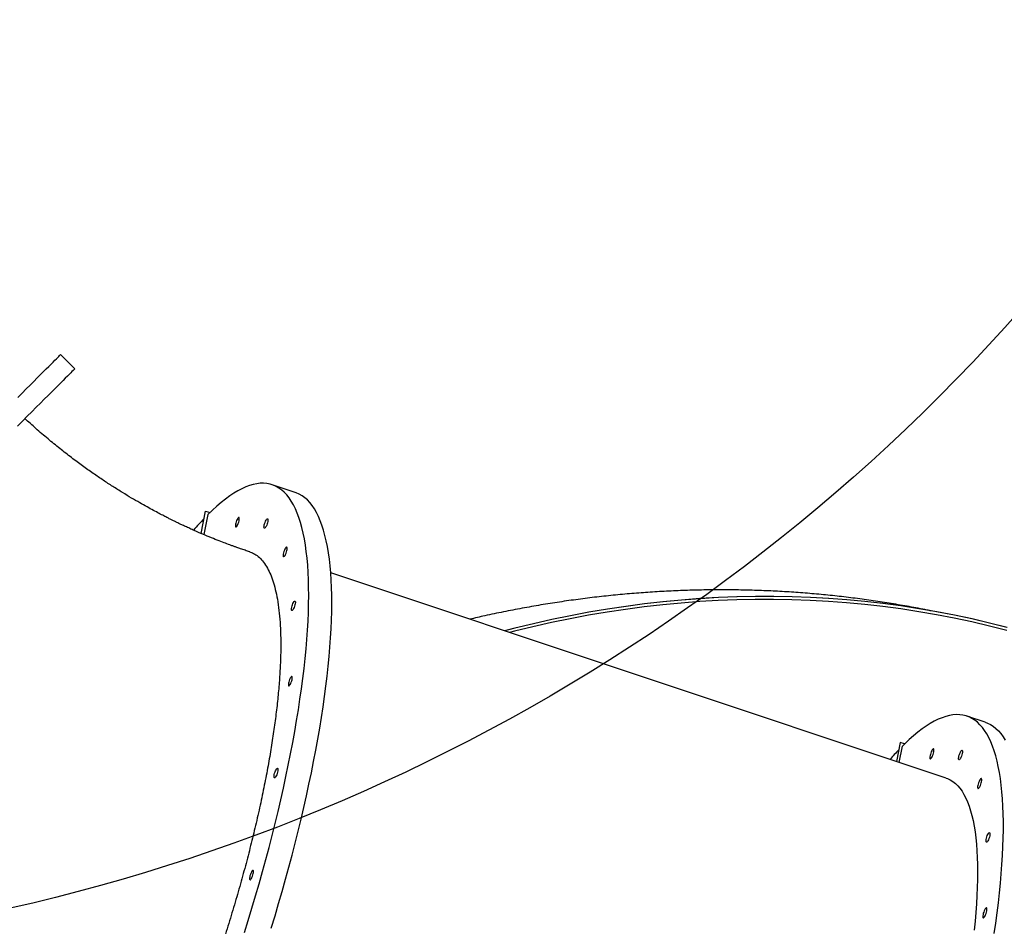
# Model space of a CAD drawing. Units: centimetres. Extents: x 16256 to 19869, y -1776 to 212.
# Drawn here: x 18909 to 19007, y -819 to -728 of the extents above; entities that cross this region are included whole.
import ezdxf

# ---------------------------------------------------------------- set-up
doc = ezdxf.new("R2010")
doc.units = ezdxf.units.CM
doc.layers.add('VP-DIM', color=7, linetype='Continuous')
doc.layers.add('VP-HIC', color=6, linetype='Continuous')
doc.layers.add('VP-EQ', color=7, linetype='Continuous', true_color=0x8a3492)
doc.dimstyles.new('Strefa', dxfattribs={"dimtxt": 14, "dimasz": 20, "dimexe": 20, "dimexo": 50, "dimgap": 20, "dimtad": 0, "dimdec": 0, "dimzin": 0, "dimdsep": 46, "dimtxsty": 'Standard', "dimcen": 0.09, "dimadec": 0, "dimazin": 0, "dimtfac": 1, "dimtdec": 4, "dimtofl": 0, "dimtmove": 0, "dimatfit": 3, "dimfxl": 70, "dimfxlon": 1, "dimtolj": 1, "dimtzin": 0, "dimarcsym": 0})

# ---------------------------------------------------------------- blocks, each defined once
blk = doc.blocks.new('*D115')
at = {"layer": 'Defpoints', "color": 0}
for p in [(18729.344, -205.94), (19704.781, -205.94), (18641.406, -1604.854)]:
    blk.add_point(p, dxfattribs=at)
at = {"layer": 'VP-DIM', "color": 0, "lineweight": -2}
for p, q in [((19604.781, -205.94), (19754.781, -205.94)), ((19704.781, -255.94), (19704.781, -813.429)), ((19704.781, -1554.854), (19704.781, -943.429)), ((19604.781, -1604.854), (19754.781, -1604.854))]:
    blk.add_line(p, q, dxfattribs=at)
at = {"layer": 'VP-DIM', "color": 0}
for points in [[(19713.115, -255.94), (19696.448, -255.94), (19704.781, -205.94)], [(19696.448, -1554.854), (19713.115, -1554.854), (19704.781, -1604.854)]]:
    blk.add_solid(points, dxfattribs=at)
at = {"layer": 'VP-DIM', "color": 0, "insert": (19704.781, -878.429), "char_height": 30, "attachment_point": 5, "rotation": 90}
blk.add_mtext('\\A1;1400', dxfattribs=at)
blk = doc.blocks.new('*D116')
at = {"layer": 'Defpoints', "color": 0}
for p in [(19457.605, 161.519), (17611.415, -861.531), (19457.605, -1194.753)]:
    blk.add_point(p, dxfattribs=at)
at = {"layer": 'VP-DIM', "color": 0, "lineweight": -2}
for p, q in [((17611.415, 61.519), (17611.415, 211.519)), ((19457.605, 61.519), (19457.605, 211.519)), ((17661.415, 161.519), (18489.807, 161.519)), ((19407.605, 161.519), (18629.807, 161.519))]:
    blk.add_line(p, q, dxfattribs=at)
at = {"layer": 'VP-DIM', "color": 0}
for points in [[(17661.415, 169.852), (17661.415, 153.185), (17611.415, 161.519)], [(19407.605, 153.185), (19407.605, 169.852), (19457.605, 161.519)]]:
    blk.add_solid(points, dxfattribs=at)
at = {"layer": 'VP-DIM', "color": 0, "insert": (18559.807, 161.519), "char_height": 30, "attachment_point": 5}
blk.add_mtext('\\A1;1846', dxfattribs=at)
blk = doc.blocks.new('*D117')
at = {"layer": 'Defpoints', "color": 0}
for p in [(19292.032, 78.13), (17817.129, -934.116), (19292.032, -1113.388)]:
    blk.add_point(p, dxfattribs=at)
at = {"layer": 'VP-DIM', "color": 0, "lineweight": -2}
for p, q in [((17817.129, -21.87), (17817.129, 128.13)), ((19292.032, -21.87), (19292.032, 128.13)), ((17867.129, 78.13), (18484.581, 78.13)), ((19242.032, 78.13), (18624.581, 78.13))]:
    blk.add_line(p, q, dxfattribs=at)
at = {"layer": 'VP-DIM', "color": 0}
for points in [[(17867.129, 86.463), (17867.129, 69.796), (17817.129, 78.13)], [(19242.032, 69.796), (19242.032, 86.463), (19292.032, 78.13)]]:
    blk.add_solid(points, dxfattribs=at)
at = {"layer": 'VP-DIM', "color": 0, "insert": (18554.581, 78.13), "char_height": 30, "attachment_point": 5}
blk.add_mtext('\\A1;1475', dxfattribs=at)
blk = doc.blocks.new('*D118')
at = {"layer": 'Defpoints', "color": 0}
for p in [(18749.033, -4.087), (18712.664, -1776.026), (19818.683, -1776.026)]:
    blk.add_point(p, dxfattribs=at)
at = {"layer": 'VP-DIM', "color": 0, "lineweight": -2}
for p, q in [((19718.683, -4.087), (19868.683, -4.087)), ((19818.683, -54.087), (19818.683, -804.363)), ((19818.683, -1726.026), (19818.683, -944.363)), ((19718.683, -1776.026), (19868.683, -1776.026))]:
    blk.add_line(p, q, dxfattribs=at)
at = {"layer": 'VP-DIM', "color": 0}
for points in [[(19827.016, -54.087), (19810.35, -54.087), (19818.683, -4.087)], [(19810.35, -1726.026), (19827.016, -1726.026), (19818.683, -1776.026)]]:
    blk.add_solid(points, dxfattribs=at)
at = {"layer": 'VP-DIM', "color": 0, "insert": (19818.683, -874.363), "char_height": 30, "attachment_point": 5, "rotation": 90}
blk.add_mtext('\\A1;1772', dxfattribs=at)
blk = doc.blocks.new('3241_S')
at = {"color": 7, "linetype": 'Continuous', "lineweight": 25}
for p, q in [((36253.34, 28186.28), (36866.23, 27981.98)), ((36300.16, 28170.67), (36296.9, 28154.38)), ((36299.12, 28150.81), (36302.91, 28169.75)), ((36299.2, 28150.89), (36302.97, 28169.74)), ((36294.76, 28152.27), (36299.12, 28150.81)), ((36299.2, 28150.89), (36299.12, 28150.81)), ((36214.42, 28130.74), (36232.79, 28124.61)), ((36988.61, 27923.99), (36992.59, 27943.9)), ((36995.3, 27942.74), (36990.83, 27920.42)), ((36995.35, 27942.71), (36990.9, 27920.49)), ((36990.83, 27920.42), (36986.46, 27921.88)), ((36990.83, 27920.42), (36990.9, 27920.49)), ((36901.56, 27901.89), (36924.52, 27894.23)), ((37121.12, 27778.78), (37135.26, 27764.64))]:
    blk.add_line(p, q, dxfattribs=at)
at = {"color": 7, "linetype": 'Continuous', "lineweight": 25, "flags": 128}
for points in [[(36214.42, 28130.74), (36212.2, 28131.58), (36209.32, 28133), (36206.56, 28134.75), (36203.92, 28136.84), (36201.39, 28139.25), (36198.98, 28141.99), (36196.7, 28145.06), (36194.55, 28148.45)], [(36205.53, 28341.02), (36204.02, 28330.63), (36202.65, 28320.42), (36201.41, 28310.39), (36200.31, 28300.55), (36199.34, 28290.91), (36198.51, 28281.48), (36197.82, 28272.26), (36197.27, 28263.26), (36196.85, 28254.49), (36196.57, 28245.95), (36196.44, 28237.66), (36196.44, 28229.61), (36196.58, 28221.82), (36196.86, 28214.29), (36197.28, 28207.02), (36197.84, 28200.02), (36198.53, 28193.3), (36199.37, 28186.86), (36200.34, 28180.71), (36201.44, 28174.85), (36202.68, 28169.29), (36204.06, 28164.02), (36205.57, 28159.06), (36207.21, 28154.4), (36208.98, 28150.06), (36210.89, 28146.03), (36212.92, 28142.32), (36215.07, 28138.93), (36217.36, 28135.87), (36219.76, 28133.13), (36222.29, 28130.71), (36224.93, 28128.63), (36227.7, 28126.87), (36230.57, 28125.45), (36233.57, 28124.37), (36236.67, 28123.61), (36239.88, 28123.19), (36243.19, 28123.11), (36246.61, 28123.36), (36250.14, 28123.95), (36253.75, 28124.87), (36257.47, 28126.13), (36261.27, 28127.72), (36265.17, 28129.64), (36269.15, 28131.89), (36273.22, 28134.46), (36277.37, 28137.37), (36281.59, 28140.6), (36285.89, 28144.15), (36290.26, 28148.02), (36294.69, 28152.21), (36296.97, 28154.46)], [(36253.34, 28186.28), (36251.96, 28186.78), (36249.27, 28188.05), (36246.7, 28189.65), (36244.24, 28191.59), (36241.91, 28193.85), (36239.69, 28196.44), (36237.6, 28199.36), (36235.64, 28202.6), (36233.8, 28206.16), (36232.09, 28210.04), (36230.52, 28214.24), (36229.07, 28218.74), (36227.76, 28223.55), (36226.58, 28228.66), (36225.54, 28234.07), (36224.64, 28239.77), (36223.87, 28245.76), (36223.24, 28252.03), (36222.75, 28258.58), (36222.4, 28265.4), (36222.19, 28272.48), (36222.11, 28279.82), (36222.18, 28287.41), (36222.39, 28295.25), (36222.73, 28303.32), (36223.22, 28311.63), (36223.84, 28320.15), (36224.61, 28328.9), (36225.51, 28337.85)], [(36925.43, 28335.58), (36921.72, 28323.41), (36918.11, 28311.26), (36914.6, 28299.13), (36911.19, 28287.03), (36907.88, 28274.97), (36904.68, 28262.96), (36901.6, 28251.01), (36898.62, 28239.12), (36895.76, 28227.31), (36893.01, 28215.59), (36890.39, 28203.96), (36887.89, 28192.43), (36885.5, 28181.02), (36883.25, 28169.73), (36881.12, 28158.57), (36879.11, 28147.54), (36877.24, 28136.67), (36875.5, 28125.95), (36873.89, 28115.39), (36872.41, 28105), (36871.07, 28094.8), (36869.87, 28084.78), (36868.8, 28074.96), (36867.87, 28065.34), (36867.08, 28055.93), (36866.42, 28046.74), (36865.91, 28037.78), (36865.54, 28029.05), (36865.3, 28020.55), (36865.21, 28012.3), (36865.25, 28004.31), (36865.44, 27996.57), (36865.77, 27989.09), (36866.24, 27981.89), (36866.84, 27974.95), (36867.59, 27968.3), (36868.47, 27961.94), (36869.49, 27955.86), (36870.65, 27950.08), (36871.95, 27944.61), (36873.38, 27939.43), (36874.94, 27934.56), (36876.64, 27930), (36878.47, 27925.76), (36880.43, 27921.84), (36882.52, 27918.24), (36884.73, 27914.96), (36887.07, 27912.01), (36889.53, 27909.39), (36892.12, 27907.1), (36894.82, 27905.14), (36897.64, 27903.52), (36900.58, 27902.23), (36901.56, 27901.89)], [(36952.19, 28340.08), (36948.39, 28327.92), (36944.68, 28315.76), (36941.07, 28303.61), (36937.56, 28291.48), (36934.15, 28279.38), (36930.84, 28267.32), (36927.65, 28255.31), (36924.56, 28243.35), (36921.58, 28231.47), (36918.72, 28219.66), (36915.98, 28207.93), (36913.35, 28196.3), (36910.85, 28184.78), (36908.47, 28173.37), (36906.21, 28162.07), (36904.08, 28150.91), (36902.08, 28139.89), (36900.21, 28129.01), (36898.46, 28118.29), (36896.85, 28107.73), (36895.38, 28097.35), (36894.04, 28087.14), (36892.83, 28077.13), (36891.76, 28067.31), (36890.83, 28057.69), (36890.04, 28048.28), (36889.39, 28039.09), (36888.87, 28030.13), (36888.5, 28021.39), (36888.27, 28012.9), (36888.17, 28004.65), (36888.22, 27996.65), (36888.41, 27988.91), (36888.73, 27981.44), (36889.2, 27974.23), (36889.81, 27967.3), (36890.55, 27960.65), (36891.44, 27954.28), (36892.46, 27948.21), (36893.62, 27942.43), (36894.91, 27936.95), (36896.34, 27931.77), (36897.91, 27926.91), (36899.6, 27922.35), (36901.43, 27918.11), (36903.39, 27914.19), (36905.48, 27910.58), (36907.69, 27907.31), (36910.03, 27904.36), (36912.5, 27901.74), (36915.08, 27899.45), (36917.79, 27897.49), (36920.61, 27895.87), (36923.55, 27894.58), (36926.6, 27893.63), (36929.76, 27893.01), (36933.03, 27892.74), (36936.4, 27892.8), (36939.88, 27893.2), (36943.46, 27893.94), (36947.13, 27895.01), (36950.9, 27896.42), (36954.77, 27898.17), (36958.72, 27900.25), (36962.76, 27902.66), (36966.88, 27905.41), (36971.08, 27908.48), (36975.35, 27911.87), (36979.7, 27915.59), (36984.12, 27919.64), (36988.61, 27923.99)], [(36213.9, 28315.71), (36214.41, 28316.35), (36214.95, 28317.26), (36215.48, 28318.38), (36215.97, 28319.64), (36216.38, 28320.94), (36216.68, 28322.21), (36216.86, 28323.35), (36216.9, 28324.28), (36216.8, 28324.95), (36216.56, 28325.3), (36216.21, 28325.31), (36215.76, 28324.99), (36215.24, 28324.35), (36214.7, 28323.44), (36214.17, 28322.32), (36213.69, 28321.06), (36213.28, 28319.76), (36212.97, 28318.5), (36212.8, 28317.36), (36212.76, 28316.42), (36212.86, 28315.76), (36213.1, 28315.41), (36213.45, 28315.39), (36213.9, 28315.71)], [(36944.23, 28278.45), (36944.74, 28279.09), (36945.28, 28280.01), (36945.81, 28281.15), (36946.28, 28282.41), (36946.67, 28283.7), (36946.94, 28284.94), (36947.08, 28286.02), (36947.07, 28286.86), (36946.92, 28287.42), (36946.63, 28287.63), (36946.24, 28287.49), (36945.75, 28287.01), (36945.23, 28286.22), (36944.69, 28285.18), (36944.18, 28283.98), (36943.75, 28282.69), (36943.42, 28281.41), (36943.21, 28280.24), (36943.14, 28279.27), (36943.22, 28278.56), (36943.45, 28278.18), (36943.79, 28278.14), (36944.23, 28278.45)], [(36210.86, 28240.88), (36210.41, 28240.56), (36210.07, 28240.6), (36209.85, 28240.99), (36209.77, 28241.69), (36209.83, 28242.67), (36210.04, 28243.83), (36210.37, 28245.11), (36210.81, 28246.4), (36211.31, 28247.61), (36211.85, 28248.65), (36212.38, 28249.43), (36212.86, 28249.92), (36213.26, 28250.05), (36213.54, 28249.84), (36213.7, 28249.29), (36213.7, 28248.44), (36213.57, 28247.36), (36213.29, 28246.13), (36212.9, 28244.83), (36212.43, 28243.57), (36211.9, 28242.44), (36211.37, 28241.52), (36210.86, 28240.88)], [(36219.07, 28187.12), (36219.59, 28187.75), (36220.13, 28188.67), (36220.66, 28189.79), (36221.15, 28191.04), (36221.55, 28192.35), (36221.86, 28193.61), (36222.04, 28194.75), (36222.07, 28195.68), (36221.97, 28196.35), (36221.73, 28196.7), (36221.38, 28196.72), (36220.93, 28196.4), (36220.42, 28195.76), (36219.88, 28194.85), (36219.35, 28193.73), (36218.86, 28192.47), (36218.45, 28191.16), (36218.15, 28189.9), (36217.97, 28188.76), (36217.93, 28187.83), (36218.03, 28187.16), (36218.27, 28186.81), (36218.63, 28186.79), (36219.07, 28187.12)], [(36192.73, 28036.36), (36210.1, 28031.94), (36227.57, 28027.86), (36245.13, 28024.11), (36262.79, 28020.71), (36280.53, 28017.65), (36298.36, 28014.93), (36316.26, 28012.55), (36334.23, 28010.51), (36352.27, 28008.82), (36370.38, 28007.46), (36388.54, 28006.46), (36406.75, 28005.8), (36425.01, 28005.48), (36443.31, 28005.5), (36461.65, 28005.88), (36480.02, 28006.59), (36498.41, 28007.65), (36516.83, 28009.05), (36535.27, 28010.8), (36553.72, 28012.89), (36572.17, 28015.33), (36590.63, 28018.1), (36609.08, 28021.22), (36627.53, 28024.67), (36645.96, 28028.47), (36664.38, 28032.6), (36682.77, 28037.07), (36693.03, 28039.72)], [(36921.61, 28185.67), (36922.06, 28185.98), (36922.4, 28185.94), (36922.62, 28185.56), (36922.7, 28184.85), (36922.64, 28183.88), (36922.43, 28182.71), (36922.1, 28181.43), (36921.66, 28180.14), (36921.16, 28178.94), (36920.62, 28177.9), (36920.09, 28177.11), (36919.61, 28176.63), (36919.21, 28176.49), (36918.93, 28176.71), (36918.77, 28177.26), (36918.77, 28178.1), (36918.9, 28179.18), (36919.18, 28180.42), (36919.56, 28181.71), (36920.04, 28182.97), (36920.56, 28184.11), (36921.1, 28185.03), (36921.61, 28185.67)], [(36238.16, 28158.96), (36237.72, 28158.65), (36237.37, 28158.69), (36237.15, 28159.07), (36237.07, 28159.78), (36237.14, 28160.75), (36237.34, 28161.92), (36237.68, 28163.19), (36238.11, 28164.48), (36238.62, 28165.69), (36239.15, 28166.73), (36239.68, 28167.52), (36240.16, 28168), (36240.56, 28168.14), (36240.85, 28167.92), (36241, 28167.37), (36241.01, 28166.53), (36240.87, 28165.45), (36240.6, 28164.21), (36240.21, 28162.92), (36239.74, 28161.66), (36239.21, 28160.52), (36238.67, 28159.6), (36238.16, 28158.96)], [(36266.65, 28157.46), (36267.16, 28158.1), (36267.7, 28159.01), (36268.23, 28160.13), (36268.72, 28161.39), (36269.13, 28162.69), (36269.43, 28163.96), (36269.61, 28165.1), (36269.65, 28166.03), (36269.55, 28166.7), (36269.31, 28167.05), (36268.96, 28167.06), (36268.51, 28166.74), (36267.99, 28166.1), (36267.45, 28165.19), (36266.92, 28164.07), (36266.44, 28162.81), (36266.03, 28161.51), (36265.72, 28160.25), (36265.55, 28159.11), (36265.51, 28158.17), (36265.61, 28157.51), (36265.85, 28157.16), (36266.2, 28157.14), (36266.65, 28157.46)], [(37121.12, 27778.78), (37121.19, 27778.84), (37121.5, 27779.15), (37122.05, 27779.71), (37122.85, 27780.51), (37123.9, 27781.56), (37125.2, 27782.86), (37126.75, 27784.4), (37128.53, 27786.19), (37130.57, 27788.22), (37132.84, 27790.5), (37135.35, 27793.01), (37138.11, 27795.76), (37141.09, 27798.75), (37144.32, 27801.97), (37147.77, 27805.42), (37151.45, 27809.1), (37155.36, 27813.01), (37159.49, 27817.14), (37163.84, 27821.49), (37168.4, 27826.06), (37173.18, 27830.84), (37178.17, 27835.82)], [(36905.62, 28085.37), (36906.13, 28086.01), (36906.67, 28086.94), (36907.19, 28088.07), (36907.67, 28089.33), (36908.05, 28090.63), (36908.33, 28091.86), (36908.46, 28092.94), (36908.46, 28093.79), (36908.3, 28094.34), (36908.02, 28094.55), (36907.62, 28094.41), (36907.14, 28093.93), (36906.61, 28093.14), (36906.07, 28092.11), (36905.57, 28090.9), (36905.13, 28089.61), (36904.8, 28088.33), (36904.59, 28087.16), (36904.53, 28086.19), (36904.61, 28085.49), (36904.83, 28085.1), (36905.18, 28085.06), (36905.62, 28085.37)], [(36192.9, 28039.39), (36210.28, 28034.96), (36227.76, 28030.86), (36245.33, 28027.11), (36263, 28023.69), (36280.75, 28020.61), (36298.58, 28017.88), (36316.5, 28015.49), (36334.48, 28013.45), (36352.53, 28011.75), (36370.65, 28010.39), (36388.82, 28009.38), (36407.04, 28008.71), (36425.31, 28008.4), (36443.62, 28008.42), (36461.97, 28008.79), (36480.36, 28009.51), (36498.76, 28010.57), (36517.2, 28011.98), (36535.64, 28013.74), (36554.1, 28015.83), (36572.57, 28018.27), (36591.04, 28021.06), (36609.51, 28024.18), (36627.96, 28027.65), (36646.41, 28031.46), (36664.83, 28035.61), (36683.23, 28040.09), (36688.13, 28041.35)], [(37177.98, 27807.35), (37173.63, 27803), (37169.5, 27798.87), (37165.59, 27794.96), (37161.91, 27791.28), (37158.46, 27787.83), (37155.24, 27784.61), (37152.25, 27781.62), (37149.5, 27778.87), (37146.98, 27776.35), (37144.71, 27774.08), (37142.68, 27772.05), (37140.89, 27770.26), (37139.34, 27768.72), (37138.05, 27767.42), (37137, 27766.37), (37136.19, 27765.56), (37135.64, 27765.01), (37135.33, 27764.7), (37135.26, 27764.64)], [(36192.83, 28036.31), (36210.2, 28031.9), (36227.67, 28027.81), (36245.23, 28024.07), (36262.89, 28020.67), (36280.63, 28017.6), (36298.46, 28014.88), (36316.36, 28012.5), (36334.33, 28010.47), (36352.38, 28008.77), (36370.48, 28007.42), (36388.64, 28006.41), (36406.85, 28005.75), (36425.11, 28005.43), (36443.41, 28005.46), (36461.75, 28005.83), (36480.12, 28006.55), (36498.52, 28007.61), (36516.93, 28009.01), (36535.37, 28010.76), (36553.82, 28012.85), (36572.27, 28015.28), (36590.73, 28018.06), (36609.18, 28021.17), (36627.63, 28024.63), (36646.06, 28028.42), (36664.48, 28032.56), (36682.87, 28037.03), (36693.15, 28039.68)], [(36904.3, 28019.16), (36904.74, 28019.47), (36905.09, 28019.43), (36905.31, 28019.05), (36905.39, 28018.34), (36905.33, 28017.37), (36905.12, 28016.2), (36904.79, 28014.92), (36904.35, 28013.63), (36903.85, 28012.43), (36903.31, 28011.39), (36902.78, 28010.6), (36902.3, 28010.12), (36901.9, 28009.98), (36901.61, 28010.19), (36901.46, 28010.75), (36901.45, 28011.59), (36901.59, 28012.67), (36901.87, 28013.91), (36902.25, 28015.2), (36902.73, 28016.46), (36903.25, 28017.6), (36903.79, 28018.52), (36904.3, 28019.16)], [(36910.79, 27956.78), (36911.3, 27957.42), (36911.84, 27958.34), (36912.37, 27959.47), (36912.84, 27960.73), (36913.23, 27962.03), (36913.5, 27963.26), (36913.64, 27964.34), (36913.63, 27965.19), (36913.48, 27965.74), (36913.19, 27965.96), (36912.79, 27965.82), (36912.31, 27965.34), (36911.78, 27964.55), (36911.25, 27963.51), (36910.74, 27962.3), (36910.31, 27961.01), (36909.97, 27959.74), (36909.77, 27958.57), (36909.7, 27957.6), (36909.78, 27956.89), (36910, 27956.5), (36910.35, 27956.47), (36910.79, 27956.78)], [(36931.61, 27937.24), (36932.05, 27937.55), (36932.4, 27937.52), (36932.62, 27937.13), (36932.7, 27936.42), (36932.63, 27935.45), (36932.42, 27934.28), (36932.09, 27933.01), (36931.66, 27931.72), (36931.15, 27930.51), (36930.62, 27929.47), (36930.09, 27928.68), (36929.61, 27928.2), (36929.21, 27928.06), (36928.92, 27928.28), (36928.77, 27928.83), (36928.76, 27929.68), (36928.9, 27930.76), (36929.17, 27931.99), (36929.56, 27933.29), (36930.03, 27934.55), (36930.56, 27935.68), (36931.1, 27936.6), (36931.61, 27937.24)], [(36958.37, 27927.12), (36958.88, 27927.76), (36959.42, 27928.69), (36959.94, 27929.82), (36960.42, 27931.08), (36960.8, 27932.38), (36961.08, 27933.61), (36961.21, 27934.69), (36961.21, 27935.54), (36961.05, 27936.09), (36960.77, 27936.3), (36960.37, 27936.16), (36959.89, 27935.68), (36959.36, 27934.89), (36958.82, 27933.86), (36958.32, 27932.65), (36957.88, 27931.36), (36957.55, 27930.08), (36957.34, 27928.91), (36957.28, 27927.94), (36957.36, 27927.24), (36957.58, 27926.85), (36957.93, 27926.81), (36958.37, 27927.12)]]:
    blk.add_lwpolyline(points, dxfattribs=at)
at = {"color": 7, "linetype": 'Continuous', "lineweight": 25}
for centre, radius, start, end in [((36093.77, 28355.8), 286.08, 316.32113, 318.872), ((36781.17, 28129.38), 291.94, 316.34187, 319.3799)]:
    blk.add_arc(centre, radius, start, end, dxfattribs=at)
for points, knots in [([(36946.99, 27961.08), (36945.71, 27961.52), (36942.67, 27962.56), (36938.36, 27965.58), (36934, 27969.93), (36930.13, 27975.43), (36926.74, 27982), (36923.81, 27989.57), (36921.32, 27998.28), (36919.27, 28008.12), (36917.69, 28019.11), (36916.62, 28030.99), (36916.04, 28043.7), (36915.94, 28057.17), (36916.31, 28071.62), (36917.18, 28087.03), (36918.55, 28103.38), (36920.4, 28120.31), (36922.7, 28137.73), (36925.42, 28155.59), (36928.63, 28174.15), (36932.31, 28193.4), (36936.48, 28213.27), (36941.03, 28233.33), (36945.95, 28253.5), (36951.2, 28273.72), (36956.87, 28294.31), (36962.96, 28315.21), (36969.45, 28336.36), (36976.2, 28357.29), (36983.18, 28377.94), (36990.37, 28398.25), (36997.86, 28418.54), (37005.67, 28438.75), (37013.75, 28458.79), (37021.94, 28478.24), (37030.2, 28497.03), (37038.5, 28515.14), (37046.98, 28532.84), (37055.62, 28550.08), (37064.38, 28566.76), (37073.08, 28582.52), (37081.69, 28597.34), (37090.18, 28611.2), (37098.69, 28624.33), (37107.19, 28636.64), (37115.64, 28648.09), (37123.73, 28658.2), (37131.45, 28667.14), (37136.31, 28672.14), (37138.74, 28674.65)], [0, 0, 0, 0, 0.015605, 0.036883, 0.058179, 0.079457, 0.100136, 0.120831, 0.141509, 0.162789, 0.184086, 0.205365, 0.226043, 0.246737, 0.267415, 0.288694, 0.30999, 0.331268, 0.351948, 0.372644, 0.393323, 0.414604, 0.435902, 0.457182, 0.47786, 0.498554, 0.519232, 0.54051, 0.561806, 0.583085, 0.603764, 0.624459, 0.645139, 0.666419, 0.687716, 0.708996, 0.729674, 0.750368, 0.771046, 0.792325, 0.81362, 0.834899, 0.855577, 0.876272, 0.89695, 0.918229, 0.939526, 0.960805, 0.980376, 1, 1, 1, 1]), ([(36268.38, 28019.82), (36269.7, 28019.54), (36276.92, 28018.02), (36290.12, 28015.57), (36307.98, 28012.47), (36325.93, 28009.7), (36343.95, 28007.24), (36362.04, 28005.09), (36380.19, 28003.26), (36398.39, 28001.74), (36416.66, 28000.54), (36434.97, 27999.65), (36453.33, 27999.08), (36471.74, 27998.82), (36490.18, 27998.89), (36508.65, 27999.27), (36527.15, 27999.97), (36545.68, 28001), (36564.22, 28002.34), (36582.79, 28004.01), (36601.36, 28005.99), (36619.94, 28008.3), (36638.52, 28010.93), (36657.09, 28013.88), (36675.66, 28017.16), (36694.22, 28020.76), (36711.58, 28024.4), (36722.73, 28026.99), (36727.73, 28028.15)], [0, 0, 0, 0, 0.00878, 0.048172, 0.087601, 0.127068, 0.166575, 0.206123, 0.245715, 0.28535, 0.325032, 0.364761, 0.404539, 0.444366, 0.484245, 0.524176, 0.56416, 0.604199, 0.644293, 0.684443, 0.72465, 0.764915, 0.805238, 0.845619, 0.88606, 0.926561, 0.967121, 1, 1, 1, 1]), ([(36946.95, 27960.97), (36948.46, 27960.48), (36951.47, 27959.49), (36955.7, 27958.05), (36959.39, 27956.77), (36962.48, 27955.67), (36966.25, 27954.31), (36971.14, 27952.5), (36977.77, 27949.96), (36985.26, 27946.97), (36993.57, 27943.51), (37000.71, 27940.41), (37006.54, 27937.79), (37010.72, 27935.86), (37014.36, 27934.16), (37017.18, 27932.82), (37019.18, 27931.85), (37020.93, 27931), (37022.92, 27930.03), (37025.58, 27928.72), (37028.8, 27927.1), (37032.71, 27925.11), (37037.41, 27922.66), (37043, 27919.7), (37049.45, 27916.17), (37056.76, 27912.05), (37064.91, 27907.3), (37073.88, 27901.89), (37083.26, 27895.99), (37092.98, 27889.63), (37102.97, 27882.83), (37113.53, 27875.33), (37124.61, 27867.1), (37136.12, 27858.15), (37148, 27848.45), (37159.63, 27838.53), (37167.17, 27831.65), (37170.74, 27828.4)], [0, 0, 0, 0, 0.019179, 0.038412, 0.054071, 0.066274, 0.077841, 0.102149, 0.128564, 0.16246, 0.197944, 0.234922, 0.253973, 0.272932, 0.288759, 0.300904, 0.309362, 0.314572, 0.323567, 0.334992, 0.348849, 0.365254, 0.385492, 0.409573, 0.437502, 0.469283, 0.504923, 0.544425, 0.587798, 0.629951, 0.67522, 0.723611, 0.775128, 0.829775, 0.8865, 0.946259, 1, 1, 1, 1])]:
    blk.add_open_spline(points, degree=3, knots=knots, dxfattribs=at)
blk = doc.blocks.new('3241S2_2D__')
at = {"layer": 'VP-EQ', "color": 0}
blk.add_lwpolyline([(18360.208, -947.53, 0.083971), (18410.672, -1005.306), (18446.42, -1034.528, 0.042813), (18478.875, -1056.719), (18483.32, -1059.23, 0.058316), (18532.617, -1079.936, 0.083405), (18574.886, -1106.074, 0.261864), (18721.151, -1091.043), (18730.304, -1100.222, 0.415482), (18942.894, -1100.066), (18968.021, -1074.792, 0.161794), (19010.162, -990.097), (19010.162, -990.097, 0.206212), (18978.982, -875.586, 0.230978), (19101.825, -791.067), (19273.222, -791.067, 0.414214), (19373.222, -691.067), (19373.222, -640.781, 0.414214), (19273.222, -540.781), (19103.804, -540.781, 0.231276), (18982.559, -453.689), (18982.49, -440.534, 0.28785)], format="xyb", dxfattribs=at)
at = {"xscale": 0.1, "yscale": 0.1, "zscale": 0.1, "rotation": 180}
blk.add_blockref('3241_S', (22626.522, 2014.844), dxfattribs=at)

msp = doc.modelspace()

# ---------------------------------------------------------------- linework, layer by layer
at = {"layer": 'VP-HIC', "color": 5}
msp.add_lwpolyline([(18355.281, -680.693), (18355.281, -602.149, -0.371477), (18517.248, -414.228, -0.372573), (18705.275, -251.537), (18792.492, -251.537, -0.412668), (18982.49, -440.534), (18982.619, -465.1), (18993.932, -476.799), (19013.297, -500.492, -0.173), (19056.183, -620.731), (19056.183, -631.4, -0.414214), (18866.183, -821.4), (18866.144, -821.4, 0.16971), (18800.096, -684.764), (18727.467, -612.293, 0.524466)], format="xyb", close=True, dxfattribs=at)
at = {"layer": 'VP-HIC', "color": 6}
msp.add_lwpolyline([(18865.689, -877.46), (18953.805, -877.46, 0.413298), (19123.804, -707.992), (19124.074, -621.818, 0.366608), (18982.559, -453.689), (18982.619, -465.1), (18993.932, -476.799), (19013.297, -500.492, -0.173), (19056.183, -620.731), (19056.183, -631.4, -0.414214), (18866.183, -821.4), (18866.144, -821.4, -0.061165)], format="xyb", close=True, dxfattribs=at)

# ---------------------------------------------------------------- block references
at = {"layer": 'VP-EQ', "color": 0}
msp.add_blockref('3241S2_2D__', (0, 0), dxfattribs=at)

# ---------------------------------------------------------------- dimensions: what is measured, and where the dimension line sits
at = {"layer": 'VP-DIM', "color": 0}
dim = msp.add_linear_dim(base=(19457.605, 161.519), p1=(17611.415, -861.531), p2=(19457.605, -1194.753), dimstyle='Strefa', override={"dimtxt": 30, "dimasz": 50, "dimexe": 50, "dimexo": 80, "dimfxl": 100}, dxfattribs=at)
dim.commit()
dim.dimension.update_dxf_attribs({"geometry": '*D116', "text_midpoint": (18559.807, 161.519), "dimtype": 160})
dim = msp.add_linear_dim(base=(19292.032, 78.13), p1=(17817.129, -934.116), p2=(19292.032, -1113.388), text='1475', dimstyle='Strefa', override={"dimtxt": 30, "dimasz": 50, "dimexe": 50, "dimexo": 80, "dimfxl": 100}, dxfattribs=at)
dim.commit()
dim.dimension.update_dxf_attribs({"geometry": '*D117', "text_midpoint": (18554.581, 78.13)})
dim = msp.add_linear_dim(base=(19818.683, -1776.026), p1=(18749.033, -4.087), p2=(18712.664, -1776.026), angle=90, dimstyle='Strefa', override={"dimtxt": 30, "dimasz": 50, "dimexe": 50, "dimexo": 80, "dimfxl": 100}, dxfattribs=at)
dim.commit()
dim.dimension.update_dxf_attribs({"geometry": '*D118', "text_midpoint": (19818.683, -874.363), "dimtype": 160})
dim = msp.add_linear_dim(base=(19704.781, -205.94), p1=(18641.406, -1604.854), p2=(18729.344, -205.94), angle=90, text='1400', dimstyle='Strefa', override={"dimtxt": 30, "dimasz": 50, "dimexe": 50, "dimexo": 80, "dimfxl": 100}, dxfattribs=at)
dim.commit()
dim.dimension.update_dxf_attribs({"geometry": '*D115', "text_midpoint": (19704.781, -878.429), "dimtype": 160})

doc.saveas('drawing.dxf')
